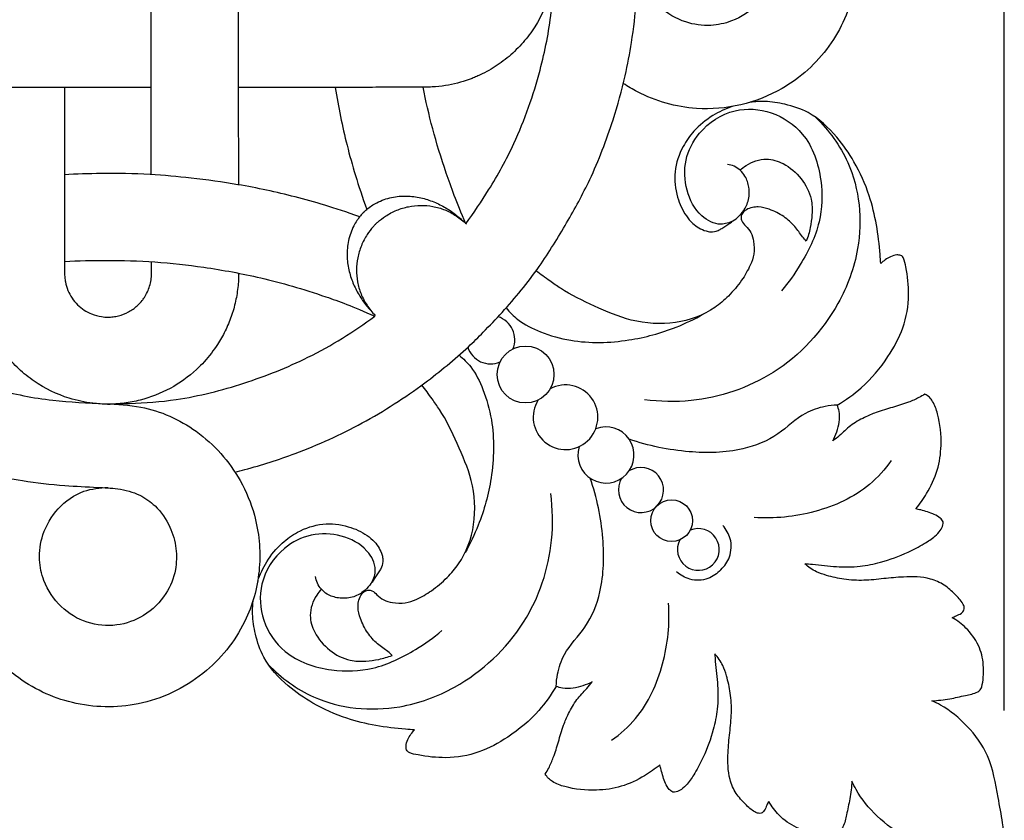
# Model space of a CAD drawing. Units: millimetres. Extents: x 0 to 1341, y -1 to 1157.
# Drawn here: x 645 to 810, y 174 to 308 of the extents above; entities that cross this region are included whole.
import ezdxf

# ---------------------------------------------------------------- set-up
doc = ezdxf.new("R2010")
doc.units = ezdxf.units.MM
doc.header["$MEASUREMENT"] = 0
doc.layers.add('Default', color=7, linetype='Continuous', true_color=0xffffff)
doc.styles.add('Arial', font='arial.ttf')
doc.dimstyles.new('Default', dxfattribs={"dimtxt": 10, "dimasz": 5, "dimexe": 0.5, "dimexo": 0.5, "dimgap": 0.25, "dimtad": 1, "dimtoh": 1, "dimdec": 0, "dimzin": 1, "dimdsep": 46, "dimtxsty": 'Arial', "dimcen": 0.5, "dimazin": 0, "dimtfac": 1, "dimtdec": 4, "dimtix": 1, "dimtmove": 1, "dimatfit": 3, "dimfxl": 1, "dimtolj": 1, "dimtzin": 1, "dimarcsym": 0})

# ---------------------------------------------------------------- blocks, each defined once
blk = doc.blocks.new('*D8')
at = {"layer": 'Default', "color": 0, "lineweight": -2, "transparency": 16777216}
for p, q in [((509.98, 192.4), (509.98, 483.53)), ((514.98, 483.03), (804.98, 483.03)), ((809.98, 192.4), (809.98, 483.53))]:
    blk.add_line(p, q, dxfattribs=at)
at = {"layer": 'Default', "color": 0, "transparency": 16777216}
for points in [[(514.98, 483.86), (514.98, 482.19), (509.98, 483.03)], [(804.98, 482.19), (804.98, 483.86), (809.98, 483.03)]]:
    blk.add_solid(points, dxfattribs=at)
at = {"layer": 'Defpoints', "color": 0, "transparency": 16777216}
for p in [(809.98, 483.03), (509.98, 191.9), (809.98, 191.9)]:
    blk.add_point(p, dxfattribs=at)
at = {"layer": 'Default', "color": 0, "transparency": 16777216, "insert": (659.98, 488.38), "char_height": 10, "attachment_point": 5, "style": 'Arial'}
blk.add_mtext('\\A1;300', dxfattribs=at)
blk = doc.blocks.new('*D9')
at = {"layer": 'Default', "color": 0, "lineweight": -2, "transparency": 16777216}
for p, q in [((796.59, 468.52), (495.09, 468.52)), ((495.59, 463.52), (495.59, 173.52)), ((796.59, 168.52), (495.09, 168.52))]:
    blk.add_line(p, q, dxfattribs=at)
at = {"layer": 'Default', "color": 0, "transparency": 16777216}
for points in [[(496.43, 463.52), (494.76, 463.52), (495.59, 468.52)], [(494.76, 173.52), (496.43, 173.52), (495.59, 168.52)]]:
    blk.add_solid(points, dxfattribs=at)
at = {"layer": 'Defpoints', "color": 0, "transparency": 16777216}
for p in [(797.09, 468.52), (495.59, 168.52), (797.09, 168.52)]:
    blk.add_point(p, dxfattribs=at)
at = {"layer": 'Default', "color": 0, "transparency": 16777216, "insert": (490.24, 318.52), "char_height": 10, "attachment_point": 5, "rotation": 90, "style": 'Arial'}
blk.add_mtext('\\A1;300', dxfattribs=at)

msp = doc.modelspace()

# ---------------------------------------------------------------- linework, layer by layer
at = {"layer": 'Default'}
for centre, radius in [((729.87, 248.65), 4.76), ((754.31, 224.19), 3.49)]:
    msp.add_circle(centre, radius, dxfattribs=at)
for centre, radius, start, end in [((724.03, 254.47), 4.04, 337.2785, 72.0973), ((724.03, 254.47), 4.04, 198.1888, 292.8246), ((736.56, 241.5), 5.41, 147.7741, 118.4241), ((743.32, 235.19), 4.7, 162.7711, 111.287), ((749.19, 229.32), 3.78, 147.6501, 122.3161), ((758.79, 219.38), 3.5, 152.7552, 113.0744)]:
    msp.add_arc(centre, radius, start, end, dxfattribs=at)
for points, knots in [([(719.89, 273.88), (721.24, 275.73), (724.17, 280.13), (728.71, 288.26), (732.33, 298.77), (734.34, 308.74), (734.71, 317.13), (735.09, 325.44), (738.93, 334), (745.99, 340.27), (754.14, 343.59), (762.18, 344.37), (771.59, 341.96), (780.28, 335.31), (785.62, 324.77), (785.71, 313.22), (781.24, 303.16), (772.16, 294.91), (759.87, 292), (750.75, 294.63), (746.99, 296.84), (746.23, 297.34)], [20.562227, 20.562227, 20.562227, 20.562227, 27.481879, 36.615662, 49.712702, 59.951876, 68.808029, 74.839452, 84.956994, 96.066682, 102.333953, 111.263556, 120.016297, 131.10753, 143.160434, 154.325664, 164.919153, 175.509217, 190.272453, 200.567843, 203.315133, 203.315133, 203.315133, 203.315133]), ([(712.9, 340.38), (712.94, 340.38), (712.97, 340.38), (713.23, 340.38), (713.45, 340.38), (714.11, 340.35), (714.55, 340.33), (715.86, 340.2), (716.73, 340.07), (718.02, 339.78), (718.45, 339.67), (719.09, 339.49), (719.3, 339.43), (719.72, 339.3), (719.93, 339.23), (720.55, 339.01), (720.96, 338.85), (721.77, 338.51), (722.18, 338.33), (722.96, 337.94), (723.77, 337.5), (724.77, 336.91), (726.88, 335.43), (728.17, 334.23), (730.24, 332), (731.3, 330.52), (733.03, 327.33), (733.7, 325.64), (734.36, 323), (734.7, 321.24), (734.81, 319.39), (734.81, 318.51), (734.82, 317.64), (734.68, 315.5), (734.23, 313.33), (733.18, 309.96), (732.21, 307.96), (730.34, 305.25), (729.65, 304.4), (728.15, 302.8), (727.34, 302.05), (725.61, 300.69), (724.69, 300.08), (723.25, 299.27), (722.76, 299.01), (722.01, 298.66), (721.76, 298.55), (721.38, 298.39), (721.13, 298.28), (720.73, 298.13), (719.26, 297.59), (717.81, 297.21), (715.74, 296.88), (715, 296.81), (713.89, 296.74), (713.52, 296.73), (712.78, 296.73), (712.41, 296.73), (710.56, 296.72), (709.08, 296.72), (706.86, 296.71), (706.12, 296.71), (704.64, 296.71), (703.9, 296.7), (702.42, 296.7), (701.68, 296.7), (700.2, 296.7), (699.45, 296.69), (697.97, 296.69), (697.23, 296.69), (695.75, 296.69), (695.01, 296.69), (693.54, 296.69), (692.81, 296.69), (691.34, 296.69), (690.62, 296.69), (689.18, 296.68), (688.46, 296.68), (687.42, 296.68), (687.08, 296.68), (686.58, 296.68), (686.26, 296.68), (685.75, 296.68), (685.14, 296.68), (684.65, 296.68), (683.81, 296.68), (683.31, 296.68), (682.54, 296.68), (682.28, 296.68), (681.95, 296.68), (681.88, 296.68), (681.81, 296.68)], [284.439801, 284.439801, 284.439801, 284.439801, 284.539131, 284.539131, 285.137297, 285.137297, 286.33363, 286.33363, 288.726296, 288.726296, 289.922628, 289.922628, 290.520795, 290.520795, 291.118961, 291.118961, 292.315294, 292.315294, 293.511627, 293.511627, 294.707959, 295.904292, 297.100625, 299.600757, 299.600757, 303.297221, 303.297221, 306.993686, 306.993686, 308.841918, 310.69015, 310.69015, 310.69015, 312.538382, 315.497041, 315.497041, 320.303931, 320.303931, 322.707377, 322.707377, 325.110822, 325.110822, 327.514267, 327.514267, 328.71599, 328.71599, 329.316851, 329.316851, 329.617282, 329.917713, 330.218143, 333.851543, 333.851543, 335.818457, 335.818457, 336.801915, 336.801915, 337.785372, 337.785372, 341.719202, 341.719202, 343.686117, 343.686117, 345.653032, 345.653032, 347.619947, 347.619947, 349.586861, 349.586861, 351.553776, 351.553776, 353.520691, 353.520691, 355.487606, 355.487606, 357.454521, 357.454521, 359.421436, 359.421436, 360.404893, 360.404893, 360.896622, 361.388351, 361.880079, 363.07747, 363.07747, 364.766589, 364.766589, 365.611149, 365.611149, 365.828354, 365.828354, 365.828354, 365.828354]), ([(722.77, 255.73), (723.86, 256.82), (727.21, 260.31), (731.98, 266.08), (736.83, 274.08), (741.1, 281.78), (744.38, 290.4), (746.48, 298), (747.76, 304.68), (748.44, 310.72), (748.72, 316.06), (748.89, 320.31), (749.76, 323.73), (751.98, 326.83), (755.12, 329.01), (758.88, 330.06), (762.82, 329.98), (766.97, 328.33), (770.41, 324.77), (772.14, 319.94), (771.65, 314.9), (768.98, 310.42), (764.97, 307.76), (760.65, 306.84), (756.31, 307.44), (752.06, 309.95), (749.12, 314.03), (748.83, 317.16), (748.76, 318.53)], [11.499865, 11.499865, 11.499865, 11.499865, 16.154427, 26.19051, 34.704161, 43.090911, 53.888322, 61.747655, 67.62245, 74.980688, 80.578313, 83.997041, 87.891343, 91.019445, 95.381063, 99.186206, 102.733841, 107.115807, 112.443369, 117.387264, 122.567003, 127.799088, 133.100089, 136.652639, 140.885464, 145.964833, 151.174141, 155.275924, 155.275924, 155.275924, 155.275924]), ([(667.24, 282.1), (667.24, 282.22), (667.24, 282.33), (667.24, 283.15), (667.24, 283.85), (667.24, 285.25), (667.24, 285.95), (667.24, 287.33), (667.24, 288.01), (667.24, 289.36), (667.24, 290.03), (667.24, 291.01), (667.24, 291.33), (667.24, 291.98), (667.24, 292.3), (667.24, 293.05), (667.24, 293.69), (667.24, 294.52), (667.24, 295.26), (667.24, 295.74), (667.24, 296.47), (667.24, 296.96), (667.24, 297.96), (667.24, 298.46), (667.24, 299.47), (667.24, 299.98), (667.24, 301.5), (667.24, 302.52), (667.24, 304.55), (667.24, 305.57), (667.24, 307.61), (667.24, 308.63), (667.24, 310.15), (667.24, 310.66), (667.24, 311.67), (667.24, 312.18), (667.24, 313.69), (667.24, 314.7), (667.24, 315.91), (667.24, 316.15), (667.24, 316.63), (667.24, 316.86), (667.24, 317.33), (667.24, 317.79), (667.24, 318.26), (667.24, 318.5), (667.24, 325.79)], [-272.369511, -272.369511, -272.369511, -272.369511, -271.977637, -271.977637, -269.584972, -269.584972, -267.192306, -267.192306, -264.799641, -264.799641, -262.406975, -262.406975, -261.210642, -261.210642, -260.01431, -260.01431, -258.388908, -257.621644, -256.85438, -256.087117, -256.087117, -254.552589, -254.552589, -253.018062, -253.018062, -251.483535, -251.483535, -248.41448, -248.41448, -245.345426, -245.345426, -242.276371, -242.276371, -240.741844, -240.741844, -239.207317, -239.207317, -236.138262, -236.138262, -235.370999, -235.370999, -234.603735, -234.603735, -233.836471, -233.069208, -233.011806, -233.011806, -233.011806, -233.011806]), ([(681.8, 325.79), (681.8, 318.5), (681.8, 318.26), (681.8, 317.79), (681.8, 317.33), (681.8, 316.87), (681.8, 316.63), (681.8, 316.16), (681.8, 315.92), (681.8, 314.71), (681.8, 313.7), (681.8, 312.19), (681.8, 311.68), (681.8, 310.67), (681.8, 310.16), (681.8, 308.64), (681.8, 307.63), (681.8, 305.59), (681.8, 304.58), (681.8, 302.54), (681.8, 301.53), (681.8, 300.01), (681.8, 299.5), (681.8, 298.5), (681.8, 297.99), (681.8, 297), (681.8, 296.5), (681.8, 295.77), (681.8, 295.28), (681.8, 294.6), (681.8, 293.5), (681.8, 292.72), (681.8, 291.77), (681.8, 291.37), (681.8, 290.56), (681.8, 290.15), (681.8, 288.91), (681.8, 288.06), (681.81, 286.34), (681.81, 285.48), (681.81, 283.73), (681.81, 282.86), (681.81, 281.45), (681.81, 280.93), (681.81, 280.4)], [543.70196, 543.70196, 543.70196, 543.70196, 543.759358, 544.526622, 545.293885, 545.293885, 546.061149, 546.061149, 546.828413, 546.828413, 549.897467, 549.897467, 551.431994, 551.431994, 552.966522, 552.966522, 556.035576, 556.035576, 559.104631, 559.104631, 562.173685, 562.173685, 563.708212, 563.708212, 565.24274, 565.24274, 566.777267, 566.777267, 567.544531, 568.311794, 569.079058, 570.70446, 570.70446, 571.900792, 571.900792, 573.097125, 573.097125, 575.489791, 575.489791, 577.882456, 577.882456, 580.275122, 580.275122, 581.707906, 581.707906, 581.707906, 581.707906]), ([(667.25, 296.7), (659.97, 296.7), (659.72, 296.7), (659.25, 296.7), (658.79, 296.7), (658.33, 296.7), (658.1, 296.7), (657.62, 296.7), (657.38, 296.7), (656.17, 296.7), (655.17, 296.7), (653.65, 296.7), (653.15, 296.7), (652.13, 296.7), (651.63, 296.7), (650.11, 296.7), (649.09, 296.7), (647.06, 296.7), (646.04, 296.7), (644.01, 296.7), (642.99, 296.7), (641.47, 296.7), (640.97, 296.7), (639.96, 296.7), (639.46, 296.7), (638.46, 296.7), (637.96, 296.7), (637.24, 296.7), (636.75, 296.7), (636.06, 296.7), (634.96, 296.7), (634.18, 296.7), (633.24, 296.7), (632.84, 296.7), (632.02, 296.7), (631.61, 296.7), (630.37, 296.7), (629.52, 296.7), (627.81, 296.7), (626.94, 296.7), (625.2, 296.7), (624.32, 296.7), (622.92, 296.69), (622.39, 296.69), (621.87, 296.69)], [543.70196, 543.70196, 543.70196, 543.70196, 543.759358, 544.526622, 545.293885, 545.293885, 546.061149, 546.061149, 546.828413, 546.828413, 549.897467, 549.897467, 551.431994, 551.431994, 552.966522, 552.966522, 556.035576, 556.035576, 559.104631, 559.104631, 562.173685, 562.173685, 563.708212, 563.708212, 565.24274, 565.24274, 566.777267, 566.777267, 567.544531, 568.311794, 569.079058, 570.70446, 570.70446, 571.900792, 571.900792, 573.097125, 573.097125, 575.489791, 575.489791, 577.882456, 577.882456, 580.275122, 580.275122, 581.707906, 581.707906, 581.707906, 581.707906]), ([(681.84, 265.61), (681.84, 265.57), (681.84, 265.53), (681.84, 265.28), (681.84, 265.06), (681.82, 264.4), (681.79, 263.96), (681.66, 262.64), (681.53, 261.77), (681.24, 260.48), (681.14, 260.05), (680.96, 259.42), (680.89, 259.21), (680.76, 258.79), (680.69, 258.58), (680.47, 257.95), (680.31, 257.54), (679.97, 256.73), (679.79, 256.33), (679.4, 255.54), (678.97, 254.73), (678.37, 253.74), (676.9, 251.63), (675.7, 250.33), (673.46, 248.26), (671.98, 247.2), (668.8, 245.47), (667.1, 244.81), (664.47, 244.14), (662.71, 243.8), (660.85, 243.69), (659.98, 243.69), (659.1, 243.69), (656.97, 243.82), (654.79, 244.28), (651.42, 245.33), (649.43, 246.29), (646.72, 248.16), (645.86, 248.85), (644.26, 250.36), (643.51, 251.17), (642.15, 252.9), (641.54, 253.81), (640.73, 255.25), (640.47, 255.74), (640.12, 256.49), (640.01, 256.74), (639.85, 257.12), (639.75, 257.37), (639.59, 257.78), (639.05, 259.24), (638.68, 260.69), (638.35, 262.77), (638.27, 263.5), (638.21, 264.61), (638.19, 264.98), (638.19, 265.72), (638.19, 266.09), (638.18, 267.94), (638.18, 269.42), (638.17, 271.65), (638.17, 272.39), (638.17, 273.87), (638.17, 274.61), (638.16, 276.09), (638.16, 276.83), (638.16, 278.31), (638.16, 279.05), (638.16, 280.53), (638.15, 281.27), (638.15, 282.75), (638.15, 283.49), (638.15, 284.96), (638.15, 285.7), (638.15, 287.16), (638.15, 287.89), (638.15, 289.33), (638.15, 290.04), (638.15, 291.08), (638.15, 291.42), (638.15, 291.92), (638.15, 292.25), (638.14, 292.75), (638.14, 293.36), (638.14, 293.86), (638.14, 294.69), (638.14, 295.19), (638.14, 295.96), (638.14, 296.22), (638.14, 296.56), (638.14, 296.62), (638.14, 296.69)], [284.439801, 284.439801, 284.439801, 284.439801, 284.539131, 284.539131, 285.137297, 285.137297, 286.33363, 286.33363, 288.726296, 288.726296, 289.922628, 289.922628, 290.520795, 290.520795, 291.118961, 291.118961, 292.315294, 292.315294, 293.511627, 293.511627, 294.707959, 295.904292, 297.100625, 299.600757, 299.600757, 303.297221, 303.297221, 306.993686, 306.993686, 308.841918, 310.69015, 310.69015, 310.69015, 312.538382, 315.497041, 315.497041, 320.303931, 320.303931, 322.707377, 322.707377, 325.110822, 325.110822, 327.514267, 327.514267, 328.71599, 328.71599, 329.316851, 329.316851, 329.617282, 329.917713, 330.218143, 333.851543, 333.851543, 335.818457, 335.818457, 336.801915, 336.801915, 337.785372, 337.785372, 341.719202, 341.719202, 343.686117, 343.686117, 345.653032, 345.653032, 347.619947, 347.619947, 349.586861, 349.586861, 351.553776, 351.553776, 353.520691, 353.520691, 355.487606, 355.487606, 357.454521, 357.454521, 359.421436, 359.421436, 360.404893, 360.404893, 360.896622, 361.388351, 361.880079, 363.07747, 363.07747, 364.766589, 364.766589, 365.611149, 365.611149, 365.828354, 365.828354, 365.828354, 365.828354]), ([(652.7, 296.69), (652.7, 296.61), (652.7, 296.53), (652.7, 296.19), (652.7, 295.93), (652.7, 295.15), (652.7, 294.66), (652.7, 293.82), (652.7, 293.34), (652.7, 292.68), (652.7, 292.33), (652.7, 292.07), (652.7, 291.69), (652.7, 291.43), (652.7, 290.63), (652.7, 290.09), (652.7, 288.99), (652.7, 288.44), (652.7, 287.32), (652.7, 286.75), (652.7, 285.62), (652.7, 285.06), (652.7, 283.92), (652.7, 283.35), (652.7, 282.21), (652.7, 281.63), (652.7, 280.49), (652.7, 279.92), (652.7, 278.78), (652.7, 278.2), (652.7, 277.06), (652.7, 276.49), (652.7, 274.77), (652.71, 273.63), (652.71, 272.2), (652.71, 271.91), (652.71, 271.34), (652.71, 271.05), (652.71, 270.2), (652.71, 269.63), (652.72, 268), (652.72, 266.87), (652.73, 265.61), (652.73, 265.45), (652.73, 265.32), (652.74, 265.13), (652.74, 265.01), (652.78, 264.64), (652.81, 264.39), (652.95, 263.66), (653.09, 263.19), (653.47, 262.28), (653.7, 261.85), (654.24, 261.05), (654.55, 260.67), (655.58, 259.67), (656.38, 259.14), (657.79, 258.57), (658.67, 258.32), (659.65, 258.25), (659.97, 258.25), (660.3, 258.25), (660.85, 258.29), (661.45, 258.39), (662.32, 258.61), (662.88, 258.83), (663.94, 259.4), (664.44, 259.75), (665.19, 260.43), (665.63, 260.93), (666.02, 261.45), (666.63, 262.49), (666.85, 263.11), (667.06, 263.79), (667.13, 264.13), (667.24, 264.83), (667.26, 265.18), (667.26, 265.71), (667.26, 265.89), (667.26, 266.24), (667.26, 266.42), (667.26, 266.91), (667.26, 267.22), (667.26, 267.53)], [-55.176299, -55.176299, -55.176299, -55.176299, -54.920998, -54.920998, -54.076439, -54.076439, -52.38732, -52.38732, -51.189929, -50.6982, -50.206472, -49.714743, -49.714743, -48.731286, -48.731286, -46.764371, -46.764371, -44.797456, -44.797456, -42.830541, -42.830541, -40.863626, -40.863626, -38.896711, -38.896711, -36.929796, -36.929796, -34.962882, -34.962882, -32.995967, -32.995967, -31.029052, -31.029052, -27.095222, -27.095222, -26.111765, -26.111765, -25.128307, -25.128307, -23.161392, -23.161392, -19.527993, -19.227563, -18.927132, -18.626701, -18.626701, -18.02584, -18.02584, -16.824117, -16.824117, -14.420672, -14.420672, -12.017227, -12.017227, -9.613781, -9.613781, -4.806891, -4.806891, -1.848232, 0, 0, 0, 1.848232, 3.696465, 3.696465, 7.392929, 7.392929, 11.089394, 11.089394, 13.589525, 14.785858, 15.982191, 17.178524, 17.178524, 18.374856, 18.374856, 19.571189, 19.571189, 20.169355, 20.169355, 20.767522, 20.767522, 21.822469, 21.822469, 21.822469, 21.822469]), ([(698.02, 296.69), (698.55, 293.41), (699.86, 286.89), (701.83, 280.4), (703.29, 276.28)], [74.14984, 74.14984, 74.14984, 74.14984, 84.982533, 96.180692, 96.180692, 96.180692, 96.180692]), ([(719.89, 273.88), (718.3, 277.54), (715.39, 285.45), (713.61, 292.16), (712.72, 296.73)], [1.034038, 1.034038, 1.034038, 1.034038, 6.722109, 19.431281, 19.431281, 19.431281, 19.431281]), ([(764.43, 293.49), (763.31, 293.11), (760.98, 292.01), (758.15, 289.71), (755.89, 286.52), (754.58, 282.66), (755.06, 278.52), (756.35, 275.63), (757.99, 273.64), (759.48, 272.79), (761, 272.45), (761.94, 272.66), (762.99, 273.23), (763.95, 273.95), (765.21, 274.72), (766.35, 275.91), (767.3, 277.7), (767.38, 279.89), (766.69, 282.08), (765.22, 283.44), (764.05, 283.75), (763.67, 283.8)], [0, 0, 0, 0, 3.561678, 7.644455, 10.780289, 15.224551, 19.49396, 22.96983, 24.592, 27.168442, 27.932397, 29.218634, 29.91863, 31.523245, 32.809301, 34.347166, 36.405015, 38.729809, 40.723873, 43.172285, 44.312387, 44.312387, 44.312387, 44.312387]), ([(789.31, 267.21), (789.29, 267.72), (789.02, 271.55), (788.11, 277.47), (785.17, 283.99), (781.84, 288.8), (777.98, 292.45), (773.53, 293.9), (770.24, 294.45), (768.28, 294.32), (767.47, 294.2)], [0, 0, 0, 0, 1.51584, 11.530255, 17.734297, 22.780414, 29.087886, 33.191014, 36.606539, 39.055278, 39.055278, 39.055278, 39.055278]), ([(778.42, 291.69), (780.63, 289.53), (785.49, 282.98), (786.58, 271.08), (781.89, 258.39), (772.37, 248.14), (759.85, 243.92), (752.35, 244.09), (749.77, 244.44)], [0, 0, 0, 0, 9.275632, 23.779251, 33.525392, 49.373098, 63.897349, 71.688166, 71.688166, 71.688166, 71.688166]), ([(764.63, 274.37), (763.99, 274.04), (762.1, 273.43), (758.66, 275.27), (756.55, 279.42), (756.3, 284.61), (758.99, 289.87), (764.45, 293.41), (771.24, 292.95), (777.28, 288.86), (779.67, 281.62), (779.44, 273.8), (776.4, 267.64), (773.88, 264.04), (772.72, 262.67)], [0, 0, 0, 0, 2.152007, 5.606792, 10.577863, 15.590377, 20.612858, 27.671808, 33.727933, 40.025426, 48.378638, 55.327425, 63.120902, 68.512644, 68.512644, 68.512644, 68.512644]), ([(765.77, 282.84), (766.08, 283.13), (767.36, 284.1), (769.96, 285.04), (773.41, 283.99), (776.13, 281.6), (777.83, 278.44), (777.86, 275.53), (777.56, 273.16), (777.14, 271.69), (776.86, 270.96)], [0, 0, 0, 0, 1.26611, 4.815554, 7.732063, 11.648206, 15.460394, 18.051196, 20.248595, 22.614695, 22.614695, 22.614695, 22.614695]), ([(702.11, 275.05), (697.77, 276.59), (691.27, 278.51), (682.47, 280.4), (674.34, 281.52), (666.66, 282.23), (659.5, 282.35), (654.72, 282.19), (652.7, 282.08)], [8.141868, 8.141868, 8.141868, 8.141868, 18.610221, 29.094322, 37.393629, 44.402639, 52.625728, 58.766165, 58.766165, 58.766165, 58.766165]), ([(702.73, 275.77), (702.75, 275.78), (702.92, 275.96), (703.62, 276.59), (704.38, 277.09), (705.76, 277.8), (706.6, 278.1), (708.29, 278.46), (709.14, 278.53), (710.77, 278.5), (711.57, 278.39), (713.08, 278.06), (713.81, 277.82), (715.21, 277.25), (715.89, 276.91), (716.84, 276.34), (717.15, 276.14), (717.76, 275.71), (718.05, 275.49), (718.91, 274.8), (719.45, 274.32), (719.98, 273.83)], [17.203381, 17.203381, 17.203381, 17.203381, 17.246266, 17.785212, 19.4001, 19.4001, 21.553934, 21.553934, 23.707768, 23.707768, 25.861601, 25.861601, 28.015435, 28.015435, 30.169269, 30.169269, 31.246186, 31.246186, 32.323103, 32.323103, 34.476937, 34.476937, 34.476937, 34.476937]), ([(704.73, 273.78), (704.86, 273.91), (705.39, 274.4), (705.97, 274.84), (707.02, 275.53), (707.66, 275.87), (708.96, 276.4), (709.63, 276.6), (710.97, 276.87), (711.65, 276.94), (712.99, 276.96), (713.67, 276.91), (715.02, 276.66), (715.7, 276.46), (716.7, 276.06), (717.02, 275.91), (717.66, 275.57), (717.97, 275.38), (718.88, 274.78), (719.44, 274.32), (719.98, 273.83)], [17.246266, 17.246266, 17.246266, 17.246266, 17.785212, 19.4001, 19.4001, 21.553934, 21.553934, 23.707768, 23.707768, 25.861601, 25.861601, 28.015435, 28.015435, 30.169269, 30.169269, 31.246186, 31.246186, 32.323103, 32.323103, 34.476937, 34.476937, 34.476937, 34.476937]), ([(702.74, 275.76), (702.74, 275.75), (702.56, 275.58), (701.94, 274.89), (701.44, 274.13), (700.72, 272.74), (700.43, 271.9), (700.06, 270.21), (699.99, 269.37), (700.03, 267.73), (700.13, 266.94), (700.47, 265.42), (700.7, 264.69), (701.27, 263.29), (701.61, 262.62), (702.19, 261.66), (702.39, 261.35), (702.82, 260.75), (703.04, 260.45), (703.72, 259.6), (704.21, 259.06), (704.7, 258.53)], [17.215601, 17.215601, 17.215601, 17.215601, 17.246266, 17.785212, 19.4001, 19.4001, 21.553934, 21.553934, 23.707768, 23.707768, 25.861601, 25.861601, 28.015435, 28.015435, 30.169269, 30.169269, 31.246186, 31.246186, 32.323103, 32.323103, 34.476937, 34.476937, 34.476937, 34.476937]), ([(776.86, 270.96), (776.65, 271.2), (775.95, 271.98), (774.94, 273.56), (773.07, 275.2), (770.96, 276.27), (769.13, 276.76), (767.8, 276.64), (766.82, 276.3), (766.11, 275.67), (765.87, 274.95), (766.06, 274.18), (766.8, 273.44), (767.68, 272.42), (768.11, 270.74), (768.22, 268.84), (767.39, 266.62), (766.01, 264.22), (763.98, 261.84), (760.58, 258.88), (754.9, 256.83), (747.71, 257.31), (741.44, 260.06), (736.85, 262.22), (733.73, 264.44), (732.38, 265.42), (731.61, 266)], [0, 0, 0, 0, 0.966736, 3.128802, 5.609101, 8.318118, 10.20383, 11.169154, 12.277379, 13.278581, 13.889654, 14.482976, 15.53977, 16.956499, 18.486845, 20.633951, 22.549516, 25.486099, 28.920071, 31.890494, 38.932147, 46.345675, 52.934042, 59.367032, 61.519413, 64.394775, 64.394775, 64.394775, 64.394775]), ([(704.75, 273.78), (704.62, 273.65), (704.12, 273.12), (703.68, 272.54), (702.99, 271.48), (702.66, 270.85), (702.13, 269.54), (701.93, 268.87), (701.66, 267.53), (701.59, 266.86), (701.57, 265.51), (701.62, 264.84), (701.87, 263.48), (702.06, 262.8), (702.47, 261.81), (702.62, 261.48), (702.96, 260.84), (703.14, 260.53), (703.75, 259.63), (704.21, 259.06), (704.7, 258.53)], [17.246266, 17.246266, 17.246266, 17.246266, 17.785212, 19.4001, 19.4001, 21.553934, 21.553934, 23.707768, 23.707768, 25.861601, 25.861601, 28.015435, 28.015435, 30.169269, 30.169269, 31.246186, 31.246186, 32.323103, 32.323103, 34.476937, 34.476937, 34.476937, 34.476937]), ([(782.03, 243.54), (783.46, 244.37), (786.7, 246.67), (790.42, 251.14), (793.32, 256.42), (794.22, 261.7), (793.75, 265.62), (793.31, 267.75), (792.97, 268.41), (792.58, 268.64), (791.87, 268.69), (790.96, 268.42), (790.07, 267.87), (789.54, 267.44), (789.31, 267.21)], [0, 0, 0, 0, 4.965097, 11.824289, 17.263721, 22.871005, 27.536079, 29.056629, 29.36424, 29.715402, 30.35957, 31.46287, 32.503877, 33.485098, 33.485098, 33.485098, 33.485098]), ([(652.72, 267.57), (655.02, 267.69), (659.96, 267.81), (667.96, 267.6), (676.52, 266.64), (685.97, 264.88), (694.48, 262.44), (700.88, 260.08), (704.65, 258.41)], [32.802788, 32.802788, 32.802788, 32.802788, 39.065371, 46.063542, 53.315234, 61.902852, 71.534055, 76.821732, 76.821732, 76.821732, 76.821732]), ([(726.61, 259.79), (727.2, 259.07), (728.88, 257.38), (732.61, 255.53), (738.84, 253.8), (746.73, 254), (754.17, 256.02), (758.16, 257.93), (759.62, 258.76)], [0, 0, 0, 0, 2.777239, 7.065426, 12.330814, 22.067575, 30.272323, 35.302692, 35.302692, 35.302692, 35.302692]), ([(615.34, 258.61), (617.19, 257.26), (621.6, 254.34), (629.73, 249.79), (640.23, 246.18), (650.21, 244.17), (658.59, 243.8), (666.9, 243.41), (675.46, 239.57), (681.73, 232.51), (685.06, 224.37), (685.83, 216.32), (683.42, 206.91), (676.78, 198.22), (666.23, 192.88), (654.69, 192.8), (644.62, 197.27), (636.37, 206.34), (633.46, 218.64), (636.1, 227.75), (638.3, 231.51), (638.8, 232.28)], [20.562227, 20.562227, 20.562227, 20.562227, 27.481879, 36.615662, 49.712702, 59.951876, 68.808029, 74.839452, 84.956994, 96.066682, 102.333953, 111.263556, 120.016297, 131.10753, 143.160434, 154.325664, 164.919153, 175.509217, 190.272453, 200.567843, 203.315133, 203.315133, 203.315133, 203.315133]), ([(659.89, 243.69), (661.13, 243.74), (664.97, 243.8), (672.7, 244.38), (682.79, 246.97), (694.11, 251.45), (701.15, 255.8), (704.65, 258.41)], [228.294901, 228.294901, 228.294901, 228.294901, 232.022352, 239.868878, 251.554662, 263.183809, 276.475102, 276.475102, 276.475102, 276.475102]), ([(597.2, 255.73), (598.28, 254.64), (601.77, 251.3), (607.54, 246.52), (615.55, 241.68), (623.24, 237.4), (631.86, 234.12), (639.46, 232.03), (646.14, 230.74), (652.18, 230.06), (657.53, 229.79), (661.77, 229.62), (665.19, 228.75), (668.3, 226.52), (670.47, 223.39), (671.52, 219.62), (671.44, 215.69), (669.79, 211.54), (666.23, 208.09), (661.41, 206.36), (656.37, 206.85), (651.88, 209.53), (649.22, 213.54), (648.3, 217.85), (648.9, 222.19), (651.41, 226.45), (655.49, 229.38), (658.62, 229.68), (659.99, 229.75)], [11.499865, 11.499865, 11.499865, 11.499865, 16.154427, 26.19051, 34.704161, 43.090911, 53.888322, 61.747655, 67.62245, 74.980688, 80.578313, 83.997041, 87.891343, 91.019445, 95.381063, 99.186206, 102.733841, 107.115807, 112.443369, 117.387264, 122.567003, 127.799088, 133.100089, 136.652639, 140.885464, 145.964833, 151.174141, 155.275924, 155.275924, 155.275924, 155.275924]), ([(681.26, 232.3), (681.8, 232.44), (685.19, 233.34), (692.47, 235.65), (702.72, 240.32), (712.39, 246.51), (718.86, 251.89), (721.98, 254.89), (722.79, 255.71)], [176.812601, 176.812601, 176.812601, 176.812601, 178.484992, 187.367038, 199.757552, 212.297433, 221.980287, 225.49819, 225.49819, 225.49819, 225.49819]), ([(718.74, 251.9), (719.46, 251.31), (721.14, 249.63), (723, 245.89), (724.73, 239.66), (724.53, 231.77), (722.51, 224.34), (720.6, 220.34), (719.77, 218.88)], [0, 0, 0, 0, 2.777239, 7.065426, 12.330814, 22.067575, 30.272323, 35.302692, 35.302692, 35.302692, 35.302692]), ([(707.57, 201.64), (707.33, 201.86), (706.55, 202.55), (704.96, 203.56), (703.33, 205.44), (702.25, 207.55), (701.76, 209.37), (701.89, 210.7), (702.22, 211.68), (702.85, 212.4), (703.58, 212.63), (704.35, 212.44), (705.08, 211.71), (706.11, 210.82), (707.79, 210.4), (709.68, 210.29), (711.91, 211.11), (714.31, 212.49), (716.69, 214.52), (719.64, 217.92), (721.7, 223.6), (721.22, 230.79), (718.47, 237.06), (716.31, 241.66), (714.09, 244.77), (713.11, 246.13), (712.53, 246.89)], [0, 0, 0, 0, 0.966736, 3.128802, 5.609101, 8.318118, 10.20383, 11.169154, 12.277379, 13.278581, 13.889654, 14.482976, 15.53977, 16.956499, 18.486845, 20.633951, 22.549516, 25.486099, 28.920071, 31.890494, 38.932147, 46.345675, 52.934042, 59.367032, 61.519413, 64.394775, 64.394775, 64.394775, 64.394775]), ([(796.71, 245.36), (796.38, 245.15), (795.49, 244.64), (793.69, 243.88), (791.27, 243.12), (788.77, 242.44), (786.4, 241.4), (784.24, 240.21), (782.68, 238.62), (781.66, 237.82), (781.29, 237.53)], [0, 0, 0, 0, 1.149485, 3.075745, 5.848686, 8.750224, 10.854693, 13.585884, 16.090608, 17.48867, 17.48867, 17.48867, 17.48867]), ([(795.2, 226.18), (795.86, 226.99), (797.27, 229.02), (798.97, 232.55), (799.6, 237.16), (799.22, 241.1), (798.27, 243.79), (797.48, 244.88), (796.98, 245.22), (796.71, 245.36)], [0, 0, 0, 0, 3.110614, 7.414878, 11.600208, 16.918228, 19.154844, 20.029674, 20.929355, 20.929355, 20.929355, 20.929355]), ([(782.03, 243.54), (781.35, 243.51), (779.53, 243.3), (775.89, 242.08), (772.18, 238.24), (765.45, 235.56), (756.79, 235.43), (750.44, 236.69), (747.22, 237.84)], [0, 0, 0, 0, 2.029652, 5.506386, 11.263223, 17.657304, 26.637991, 36.89267, 36.89267, 36.89267, 36.89267]), ([(781.29, 237.53), (781.55, 238.02), (781.99, 239.05), (782.42, 240.72), (782.46, 242.27), (782.17, 243.2), (782.03, 243.54)], [0, 0, 0, 0, 1.664643, 3.348285, 5.144058, 6.235114, 6.235114, 6.235114, 6.235114]), ([(791.07, 234.26), (790.03, 232.79), (786.52, 228.83), (778.39, 225.18), (771.51, 224.49), (768.11, 224.73)], [0, 0, 0, 0, 5.394745, 15.61905, 25.828854, 25.828854, 25.828854, 25.828854]), ([(734.99, 196.47), (735.02, 197.15), (735.23, 198.98), (736.45, 202.62), (740.29, 206.33), (742.96, 213.05), (743.1, 221.71), (741.83, 228.06), (740.69, 231.28)], [0, 0, 0, 0, 2.029652, 5.506386, 11.263223, 17.657304, 26.637991, 36.89267, 36.89267, 36.89267, 36.89267]), ([(686.84, 200.09), (689, 197.88), (695.54, 193.02), (707.45, 191.92), (720.14, 196.61), (730.39, 206.14), (734.6, 218.66), (734.43, 226.16), (734.08, 228.73)], [0, 0, 0, 0, 9.275632, 23.779251, 33.525392, 49.373098, 63.897349, 71.688166, 71.688166, 71.688166, 71.688166]), ([(799.76, 224), (799.63, 224.22), (799.23, 224.76), (797.92, 225.46), (796.51, 225.85), (795.47, 226.12), (795.2, 226.18)], [0, 0, 0, 0, 0.780921, 1.952152, 4.349098, 5.179007, 5.179007, 5.179007, 5.179007]), ([(685.04, 214.07), (685.42, 215.2), (686.52, 217.52), (688.82, 220.35), (692.01, 222.62), (695.86, 223.92), (700, 223.44), (702.9, 222.15), (704.89, 220.52), (705.74, 219.02), (706.08, 217.5), (705.87, 216.57), (705.3, 215.52), (704.57, 214.56), (703.8, 213.29), (702.62, 212.15), (700.83, 211.21), (698.64, 211.12), (696.45, 211.82), (695.09, 213.29), (694.78, 214.46), (694.73, 214.83)], [0, 0, 0, 0, 3.561678, 7.644455, 10.780289, 15.224551, 19.49396, 22.96983, 24.592, 27.168442, 27.932397, 29.218634, 29.91863, 31.523245, 32.809301, 34.347166, 36.405015, 38.729809, 40.723873, 43.172285, 44.312387, 44.312387, 44.312387, 44.312387]), ([(762.54, 215.99), (763.17, 216.58), (764.3, 218.17), (764.42, 221.08), (763.44, 222.75), (762.88, 223.38)], [0, 0, 0, 0, 2.581767, 5.621166, 8.155952, 8.155952, 8.155952, 8.155952]), ([(776.59, 216.99), (777.02, 216.97), (778.79, 216.86), (781.86, 216.41), (785.7, 216.44), (789.76, 217.26), (793.35, 218.61), (796.37, 220.16), (798.19, 221.38), (799.26, 222.45), (799.71, 223.31), (799.76, 223.82), (799.76, 224)], [0, 0, 0, 0, 1.29104, 5.311403, 9.282659, 12.765331, 17.672321, 20.724947, 22.936074, 24.225371, 25.233218, 25.763398, 25.763398, 25.763398, 25.763398]), ([(704.15, 213.88), (704.49, 214.51), (705.1, 216.4), (703.25, 219.85), (699.1, 221.96), (693.92, 222.21), (688.65, 219.52), (685.11, 214.05), (685.57, 207.26), (689.66, 201.23), (696.91, 198.84), (704.73, 199.07), (710.89, 202.11), (714.49, 204.63), (715.86, 205.79)], [0, 0, 0, 0, 2.152007, 5.606792, 10.577863, 15.590377, 20.612858, 27.671808, 33.727933, 40.025426, 48.378638, 55.327425, 63.120902, 68.512644, 68.512644, 68.512644, 68.512644]), ([(762.54, 215.97), (761.95, 215.34), (760.36, 214.21), (757.45, 214.09), (755.78, 215.07), (755.15, 215.63)], [0, 0, 0, 0, 2.581767, 5.621166, 8.155952, 8.155952, 8.155952, 8.155952]), ([(801.29, 207.95), (801.49, 208.07), (801.98, 208.36), (802.78, 208.55), (803.27, 209.13), (803.31, 209.75), (802.88, 210.72), (801.69, 211.96), (799.98, 213.54), (797.03, 214.82), (793.5, 214.85), (789.8, 214.5), (786.49, 214.11), (783.27, 214.3), (780.62, 214.89), (778.35, 215.64), (777.18, 216.46), (776.59, 216.99)], [0, 0, 0, 0, 0.710193, 1.710966, 2.397072, 2.811142, 3.488761, 5.519825, 7.899474, 10.442501, 14.969139, 18.278537, 21.612165, 24.950343, 27.910859, 29.728559, 32.103071, 32.103071, 32.103071, 32.103071]), ([(695.68, 212.73), (695.4, 212.42), (694.43, 211.15), (693.48, 208.55), (694.54, 205.1), (696.93, 202.37), (700.08, 200.68), (703, 200.64), (705.36, 200.94), (706.83, 201.37), (707.57, 201.64)], [0, 0, 0, 0, 1.26611, 4.815554, 7.732063, 11.648206, 15.460394, 18.051196, 20.248595, 22.614695, 22.614695, 22.614695, 22.614695]), ([(711.31, 189.19), (710.81, 189.22), (706.98, 189.48), (701.06, 190.4), (694.54, 193.33), (689.73, 196.66), (686.08, 200.53), (684.63, 204.97), (684.08, 208.26), (684.21, 210.23), (684.32, 211.04)], [0, 0, 0, 0, 1.51584, 11.530255, 17.734297, 22.780414, 29.087886, 33.191014, 36.606539, 39.055278, 39.055278, 39.055278, 39.055278]), ([(744.27, 187.44), (745.74, 188.48), (749.69, 191.99), (753.35, 200.11), (754.04, 207), (753.8, 210.39)], [0, 0, 0, 0, 5.394745, 15.61905, 25.828854, 25.828854, 25.828854, 25.828854]), ([(797.88, 194.03), (798.88, 194.11), (800.78, 194.31), (803.3, 194.93), (805.03, 195.24), (805.98, 195.79), (806.36, 196.67), (806.48, 198.13), (806.58, 200.5), (805.82, 203.49), (803.85, 206.17), (802.11, 207.48), (801.29, 207.95)], [0, 0, 0, 0, 2.989399, 5.702862, 7.818712, 8.212142, 8.928368, 10.530048, 12.652095, 15.986841, 19.567972, 22.426887, 22.426887, 22.426887, 22.426887]), ([(761.54, 201.91), (761.56, 201.48), (761.67, 199.71), (762.11, 196.65), (762.08, 192.8), (761.27, 188.74), (759.92, 185.16), (758.37, 182.14), (757.14, 180.32), (756.08, 179.24), (755.22, 178.79), (754.7, 178.75), (754.53, 178.75)], [0, 0, 0, 0, 1.29104, 5.311403, 9.282659, 12.765331, 17.672321, 20.724947, 22.936074, 24.225371, 25.233218, 25.763398, 25.763398, 25.763398, 25.763398]), ([(770.58, 177.22), (770.46, 177.01), (770.17, 176.52), (769.97, 175.73), (769.39, 175.23), (768.78, 175.19), (767.8, 175.63), (766.57, 176.81), (764.99, 178.52), (763.71, 181.48), (763.68, 185.01), (764.03, 188.7), (764.42, 192.01), (764.23, 195.24), (763.64, 197.88), (762.89, 200.16), (762.07, 201.32), (761.54, 201.91)], [0, 0, 0, 0, 0.710193, 1.710966, 2.397072, 2.811142, 3.488761, 5.519825, 7.899474, 10.442501, 14.969139, 18.278537, 21.612165, 24.950343, 27.910859, 29.728559, 32.103071, 32.103071, 32.103071, 32.103071]), ([(734.99, 196.47), (734.16, 195.04), (731.86, 191.8), (727.39, 188.08), (722.11, 185.18), (716.83, 184.29), (712.91, 184.76), (710.78, 185.2), (710.12, 185.53), (709.88, 185.92), (709.84, 186.64), (710.11, 187.55), (710.65, 188.44), (711.08, 188.96), (711.31, 189.19)], [0, 0, 0, 0, 4.965097, 11.824289, 17.263721, 22.871005, 27.536079, 29.056629, 29.36424, 29.715402, 30.35957, 31.46287, 32.503877, 33.485098, 33.485098, 33.485098, 33.485098]), ([(733.17, 181.8), (733.38, 182.12), (733.89, 183.01), (734.65, 184.81), (735.4, 187.23), (736.09, 189.74), (737.13, 192.1), (738.32, 194.26), (739.91, 195.82), (740.71, 196.85), (741, 197.22)], [0, 0, 0, 0, 1.149485, 3.075745, 5.848686, 8.750224, 10.854693, 13.585884, 16.090608, 17.48867, 17.48867, 17.48867, 17.48867]), ([(741, 197.22), (740.51, 196.95), (739.47, 196.51), (737.81, 196.08), (736.26, 196.05), (735.33, 196.33), (734.99, 196.47)], [0, 0, 0, 0, 1.664643, 3.348285, 5.144058, 6.235114, 6.235114, 6.235114, 6.235114]), ([(809.98, 168.55), (809.99, 170.24), (809.86, 173.39), (808.74, 178.78), (807.83, 184.69), (804.01, 189.89), (800.55, 192.75), (798.37, 193.82), (797.88, 194.03)], [0, 0, 0, 0, 5.059705, 9.404468, 16.56161, 22.628375, 28.28423, 29.878092, 29.878092, 29.878092, 29.878092]), ([(752.34, 183.31), (751.54, 182.65), (749.51, 181.23), (745.98, 179.54), (741.37, 178.9), (737.42, 179.29), (734.74, 180.23), (733.65, 181.03), (733.31, 181.53), (733.17, 181.8)], [0, 0, 0, 0, 3.110614, 7.414878, 11.600208, 16.918228, 19.154844, 20.029674, 20.929355, 20.929355, 20.929355, 20.929355]), ([(754.53, 178.75), (754.3, 178.88), (753.77, 179.28), (753.07, 180.59), (752.68, 182), (752.41, 183.04), (752.34, 183.31)], [0, 0, 0, 0, 0.780921, 1.952152, 4.349098, 5.179007, 5.179007, 5.179007, 5.179007]), ([(784.49, 180.62), (784.42, 179.63), (784.21, 177.73), (783.6, 175.2), (783.29, 173.47), (782.74, 172.52), (781.86, 172.14), (780.39, 172.02), (778.03, 171.93), (775.04, 172.68), (772.35, 174.66), (771.05, 176.39), (770.58, 177.22)], [0, 0, 0, 0, 2.989399, 5.702862, 7.818712, 8.212142, 8.928368, 10.530048, 12.652095, 15.986841, 19.567972, 22.426887, 22.426887, 22.426887, 22.426887]), ([(809.98, 168.53), (808.29, 168.51), (805.14, 168.65), (799.75, 169.77), (793.84, 170.67), (788.64, 174.5), (785.77, 177.96), (784.71, 180.13), (784.49, 180.62)], [0, 0, 0, 0, 5.059705, 9.404468, 16.56161, 22.628375, 28.28423, 29.878092, 29.878092, 29.878092, 29.878092])]:
    msp.add_open_spline(points, degree=3, knots=knots, dxfattribs=at)

# ---------------------------------------------------------------- dimensions: what is measured, and where the dimension line sits
dim = msp.add_linear_dim(base=(809.98, 483.03), p1=(509.98, 191.9), p2=(809.98, 191.9), dimstyle='Default', dxfattribs=at)
dim.commit()
dim.dimension.update_dxf_attribs({"geometry": '*D8', "text_midpoint": (659.98, 488.38)})
dim = msp.add_linear_dim(base=(495.59, 168.52), p1=(797.09, 468.52), p2=(797.09, 168.52), angle=90, dimstyle='Default', dxfattribs=at)
dim.commit()
dim.dimension.update_dxf_attribs({"geometry": '*D9', "text_midpoint": (490.24, 318.52)})

doc.saveas('drawing.dxf')
